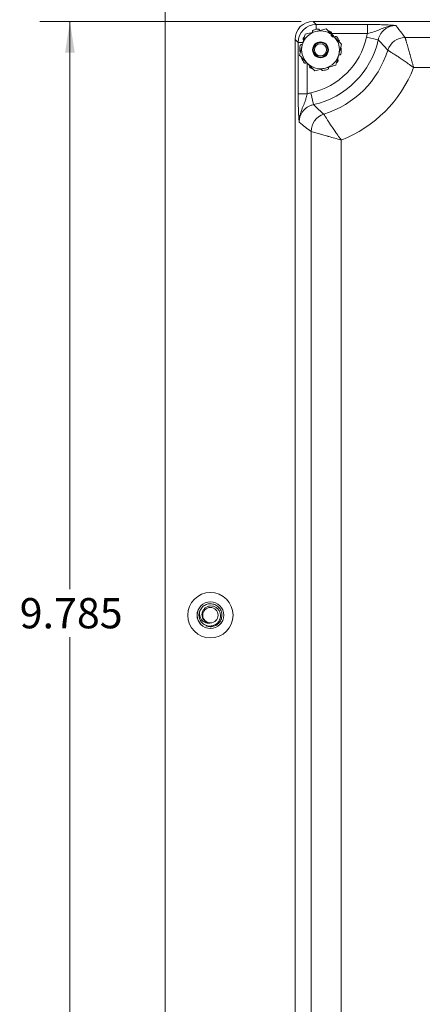
# Model space of a CAD drawing. Units: inches. Extents: x 0.3 to 21.8, y 0.2 to 16.9.
# Drawn here: x 11 to 12.7, y 10.7 to 14.7 of the extents above; entities that cross this region are included whole.
import ezdxf

# ---------------------------------------------------------------- set-up
doc = ezdxf.new("R2010")
doc.units = ezdxf.units.IN
doc.header["$MEASUREMENT"] = 0
doc.styles.add('SLDTEXTSTYLE0', font='TXT', dxfattribs={"width": 0.75})
doc.dimstyles.new('SLDDIMSTYLE4', dxfattribs={"dimtxt": 0.125, "dimasz": 0.13, "dimexe": 0, "dimexo": 0.0625, "dimgap": 0.03125, "dimtad": 0, "dimtih": 1, "dimtoh": 1, "dimdec": 3, "dimlfac": 2, "dimrnd": 1e-09, "dimzin": 12, "dimdsep": 46, "dimtxsty": 'SLDTEXTSTYLE0', "dimsah": 1, "dimcen": 0.09, "dimadec": 0, "dimazin": 3, "dimtfac": 1, "dimtdec": 3, "dimtofl": 0, "dimtmove": 0, "dimatfit": 3, "dimfxl": 0, "dimfrac": 2, "dimtolj": 1, "dimtzin": 12, "dimarcsym": 0})

# ---------------------------------------------------------------- blocks, each defined once
blk = doc.blocks.new('_D_14')
at = {"color": 137, "linetype": 'Continuous', "lineweight": 0}
for p, q in [((12.1698, 14.718), (11.0887, 14.718)), ((11.2137, 14.718), (11.2137, 12.371)), ((11.2137, 9.8257), (11.2137, 12.1726)), ((12.1698, 9.8257), (11.0887, 9.8257))]:
    blk.add_line(p, q, dxfattribs=at)
for points in [[(11.2137, 14.718), (11.1937, 14.588), (11.2337, 14.588)], [(11.2137, 9.8257), (11.2337, 9.9557), (11.1937, 9.9557)]]:
    blk.add_solid(points, dxfattribs=at)
at = {"color": 137, "linetype": 'Continuous', "lineweight": 0, "insert": (11.0058, 12.3337), "char_height": 0.125, "attachment_point": 1, "style": 'SLDTEXTSTYLE0'}
blk.add_mtext('9.785', dxfattribs=at)

msp = doc.modelspace()

# ---------------------------------------------------------------- linework, layer by layer
at = {"color": 7, "linetype": 'Continuous', "lineweight": 15}
for p, q in [((11.60736, 15.01296), (11.60736, 9.51296)), ((12.21975, 14.71796), (12.23263, 14.70508)), ((12.21975, 14.71796), (15.25746, 14.71796)), ((12.23263, 14.70508), (12.44457, 14.70508)), ((12.44457, 14.66763), (12.44457, 14.70508)), ((12.33755, 14.6236), (12.30573, 14.65557)), ((12.14486, 9.90059), (12.14486, 14.64306)), ((12.15773, 14.63018), (12.14486, 14.64306)), ((12.15773, 14.41825), (12.15773, 14.63018)), ((12.4403, 14.65274), (12.48905, 14.64198)), ((12.60007, 14.65145), (14.87715, 14.65145)), ((14.84175, 14.52662), (12.63546, 14.52662)), ((12.19518, 14.41825), (12.15773, 14.41825)), ((12.21007, 14.42252), (12.22083, 14.37376)), ((12.21136, 10.2809), (12.21136, 14.26275)), ((12.33619, 14.22735), (12.33619, 10.3163))]:
    msp.add_line(p, q, dxfattribs=at)
at = {"color": 8, "linetype": 'Continuous', "lineweight": 15}
for p, q in [((12.23263, 14.68455), (12.23263, 14.70508)), ((12.44457, 14.66763), (12.29466, 14.66763)), ((12.17716, 14.63018), (12.15773, 14.63018)), ((12.19518, 14.54515), (12.19518, 14.41825))]:
    msp.add_line(p, q, dxfattribs=at)
at = {"color": 7, "linetype": 'Continuous', "lineweight": 15}
for centre, radius in [((12.25036, 14.60046), 0.03281), ((12.25036, 14.60046), 0.03027), ((12.25036, 14.60046), 0.0252), ((11.79486, 12.26296), 0.09375), ((11.79486, 12.26296), 0.05529), ((11.79486, 12.26296), 0.05517), ((11.79486, 12.26296), 0.03187)]:
    msp.add_circle(centre, radius, dxfattribs=at)
for centre, radius, start, end in [((12.25036, 14.60046), 0.07813, 104.86363, 164.86363), ((12.25036, 14.60046), 0.08594, 141.14551, 146.42664), ((12.25036, 14.60046), 0.08594, 96.30061, 110.42664), ((12.25036, 14.60046), 0.07813, 44.86363, 104.86363), ((12.25036, 14.60046), 0.08594, 60.30061, 68.53108), ((12.25036, 14.60046), 0.07813, 344.86363, 44.86363), ((12.25036, 14.60046), 0.08594, 24.30061, 38.42664), ((12.25036, 14.60046), 0.08594, 168.30061, 182.42664), ((12.25036, 14.60046), 0.07812, 164.86363, 224.86363), ((12.14486, 14.71796), 0.30255, 282.44756, 347.55244), ((12.14486, 14.71796), 0.35248, 282.44756, 347.55244), ((12.60023, 14.57633), 0.07512, 90.1271, 162.61613), ((12.14486, 14.71796), 0.40177, 287.25678, 342.74322), ((12.25036, 14.60046), 0.07813, 284.86363, 344.86363), ((12.25036, 14.60046), 0.08594, 348.30061, 2.42664), ((12.25036, 14.60046), 0.08594, 204.30061, 218.42664), ((12.25036, 14.60046), 0.07812, 224.86363, 284.86363), ((12.25036, 14.60046), 0.08594, 321.14551, 326.42664), ((12.25036, 14.60046), 0.08594, 240.30061, 248.53108), ((12.25036, 14.60046), 0.08594, 276.30061, 290.42664), ((12.14486, 14.71796), 0.5266, 291.30578, 338.69422), ((12.28649, 14.26258), 0.07512, 107.38387, 179.8729), ((11.79486, 12.26296), 0.0475, 156.79463, 201.79463)]:
    msp.add_arc(centre, radius, start, end, dxfattribs=at)
for centre, major_axis, ratio in [((12.21996, 14.64286), (0.05318, -0.05318), 0.9972647), ((12.23273, 14.63008), (0.05303, -0.05303), 0.9999962)]:
    msp.add_ellipse(centre, major_axis=major_axis, ratio=ratio, start_param=2.357564, end_param=3.9256213, dxfattribs=at)
for points, knots in [([(12.44457, 14.70508), (12.45638, 14.70502), (12.47995, 14.70489), (12.50897, 14.70401), (12.53124, 14.70295), (12.54534, 14.70203), (12.55529, 14.70128), (12.55985, 14.70092), (12.56214, 14.70074), (12.56219, 14.70074)], [0, 0, 0, 0, 0.2347348, 0.4685924, 0.651679, 0.8353056, 0.9167505, 0.998254, 1, 1, 1, 1]), ([(12.56219, 14.70074), (12.56211, 14.70074), (12.55759, 14.70084), (12.54875, 14.70045), (12.53212, 14.69774), (12.5126, 14.69145), (12.49061, 14.6819), (12.46842, 14.67336), (12.45217, 14.66946), (12.44457, 14.66763)], [0, 0, 0, 0, 0.0019083, 0.1118913, 0.2179417, 0.4189568, 0.6219311, 0.8230208, 1, 1, 1, 1]), ([(12.56219, 14.70074), (12.56208, 14.70074), (12.55783, 14.70074), (12.54929, 14.7), (12.53708, 14.69682), (12.52547, 14.69159), (12.51501, 14.68454), (12.50579, 14.67574), (12.49828, 14.6656), (12.49239, 14.65426), (12.49018, 14.64611), (12.48905, 14.64198)], [0, 0, 0, 0, 0.0032218, 0.1260213, 0.2523837, 0.3750793, 0.5013591, 0.6241731, 0.7505845, 0.8735023, 1, 1, 1, 1]), ([(12.56219, 14.70074), (12.57066, 14.69002), (12.58365, 14.67359), (12.59583, 14.65716), (12.60007, 14.65145)], [0, 0, 0, 0, 0.6522328, 1, 1, 1, 1]), ([(12.18672, 14.6644), (12.18516, 14.65864), (12.18129, 14.64431), (12.17732, 14.62964), (12.17494, 14.62086)], [0, 0, 0, 0, 0.4016721, 1, 1, 1, 1]), ([(12.23032, 14.67597), (12.22353, 14.67417), (12.20884, 14.67027), (12.19446, 14.66645), (12.18672, 14.6644)], [0, 0, 0, 0, 0.46174767, 1, 1, 1, 1]), ([(12.22036, 14.68099), (12.21986, 14.68075), (12.21884, 14.68025), (12.21773, 14.67895), (12.21709, 14.6774), (12.21702, 14.67603), (12.2172, 14.67527), (12.21726, 14.67504)], [0, 0, 0, 0, 0.2249395, 0.4498778, 0.6748391, 0.8997537, 1, 1, 1, 1]), ([(12.27391, 14.68754), (12.26677, 14.68564), (12.2524, 14.68183), (12.23771, 14.67793), (12.23032, 14.67597)], [0, 0, 0, 0, 0.4969604, 1, 1, 1, 1]), ([(12.24638, 14.68196), (12.24622, 14.68248), (12.24592, 14.68353), (12.2448, 14.6848), (12.24336, 14.68565), (12.24199, 14.68595), (12.24118, 14.68589), (12.24093, 14.68588)], [0, 0, 0, 0, 0.2247806, 0.4495579, 0.6744185, 0.899367, 1, 1, 1, 1]), ([(12.30573, 14.65557), (12.30078, 14.66054), (12.29006, 14.67132), (12.27956, 14.68186), (12.27391, 14.68754)], [0, 0, 0, 0, 0.4617477, 1, 1, 1, 1]), ([(12.29504, 14.66873), (12.29522, 14.66924), (12.29559, 14.67027), (12.29544, 14.67196), (12.29477, 14.6735), (12.29383, 14.67454), (12.29315, 14.67497), (12.29293, 14.67511)], [0, 0, 0, 0, 0.2247806, 0.4495579, 0.6744185, 0.899367, 1, 1, 1, 1]), ([(12.30437, 14.65323), (12.30342, 14.6533), (12.30125, 14.65346), (12.29822, 14.65515), (12.29571, 14.65777), (12.2942, 14.66103), (12.2938, 14.66462), (12.29436, 14.66722), (12.29495, 14.66852), (12.29504, 14.66873)], [0, 0, 0, 0, 0.1332525, 0.3027352, 0.4662579, 0.6285647, 0.794785, 0.9676576, 1, 1, 1, 1]), ([(12.31768, 14.65387), (12.31729, 14.65428), (12.31651, 14.65509), (12.31492, 14.65575), (12.31325, 14.65587), (12.31193, 14.65552), (12.31126, 14.65511), (12.31106, 14.65498)], [0, 0, 0, 0, 0.22493952, 0.44987777, 0.67483909, 0.8997537, 1, 1, 1, 1]), ([(12.4403, 14.65274), (12.44089, 14.65525), (12.44208, 14.66028), (12.44374, 14.66518), (12.44457, 14.66763)], [0, 0, 0, 0, 0.4990388, 1, 1, 1, 1]), ([(12.17494, 14.62086), (12.17199, 14.60993), (12.16802, 14.59526), (12.16415, 14.58096), (12.16316, 14.57732)], [0, 0, 0, 0, 0.7450125, 1, 1, 1, 1]), ([(12.17162, 14.62186), (12.17107, 14.62187), (12.16998, 14.62191), (12.16843, 14.62124), (12.16717, 14.62013), (12.16647, 14.61891), (12.16627, 14.61813), (12.16621, 14.61788)], [0, 0, 0, 0, 0.2247806, 0.4495579, 0.6744185, 0.899367, 1, 1, 1, 1]), ([(12.17526, 14.62203), (12.17489, 14.62195), (12.17391, 14.62174), (12.17268, 14.62174), (12.17185, 14.62183), (12.17162, 14.62186)], [0, 0, 0, 0, 0.30824775, 0.81237933, 1, 1, 1, 1]), ([(12.17876, 14.64798), (12.17849, 14.64748), (12.17796, 14.64649), (12.17782, 14.64478), (12.17822, 14.64315), (12.17896, 14.642), (12.17956, 14.6415), (12.17974, 14.64134)], [0, 0, 0, 0, 0.2249395, 0.4498778, 0.6748391, 0.8997537, 1, 1, 1, 1]), ([(12.32577, 14.58006), (12.32815, 14.58884), (12.33212, 14.60351), (12.33599, 14.61784), (12.33755, 14.6236)], [0, 0, 0, 0, 0.5983278, 1, 1, 1, 1]), ([(12.52854, 14.59877), (12.52411, 14.60384), (12.51137, 14.61843), (12.49786, 14.63268), (12.48905, 14.64198)], [0, 0, 0, 0, 0.3477746, 1, 1, 1, 1]), ([(12.63546, 14.52662), (12.63543, 14.52673), (12.63479, 14.52907), (12.63354, 14.53366), (12.63169, 14.54039), (12.62983, 14.5471), (12.62801, 14.55367), (12.62624, 14.56005), (12.62451, 14.56625), (12.62279, 14.57237), (12.62127, 14.5778), (12.61932, 14.58472), (12.61697, 14.59302), (12.61415, 14.60292), (12.61192, 14.61068), (12.61023, 14.61656), (12.60881, 14.62149), (12.60728, 14.62677), (12.6057, 14.6322), (12.60428, 14.63708), (12.60309, 14.64116), (12.60211, 14.64448), (12.60134, 14.64712), (12.60073, 14.64918), (12.60027, 14.65074), (12.60014, 14.65121), (12.60007, 14.65145)], [0, 0, 0, 0, 0.0016724, 0.0376451, 0.0737149, 0.1100818, 0.1465492, 0.1810396, 0.2156162, 0.2504573, 0.2853882, 0.3099097, 0.3730661, 0.436881, 0.5015854, 0.5342306, 0.5671474, 0.6165964, 0.6663341, 0.7169895, 0.7679668, 0.8127369, 0.8577355, 0.9034514, 0.9494156, 1, 1, 1, 1]), ([(12.16316, 14.57732), (12.16838, 14.57208), (12.17887, 14.56154), (12.18959, 14.55077), (12.19498, 14.54535)], [0, 0, 0, 0, 0.4969604, 1, 1, 1, 1]), ([(12.1645, 14.59682), (12.16457, 14.59626), (12.16473, 14.59514), (12.16563, 14.59368), (12.1669, 14.5926), (12.16818, 14.59211), (12.16896, 14.59204), (12.1692, 14.59203)], [0, 0, 0, 0, 0.22493952, 0.44987777, 0.67483909, 0.8997537, 1, 1, 1, 1]), ([(12.31399, 14.53652), (12.31498, 14.54016), (12.31885, 14.55446), (12.32282, 14.56913), (12.32577, 14.58006)], [0, 0, 0, 0, 0.2549874, 1, 1, 1, 1]), ([(12.32544, 14.57883), (12.32643, 14.57901), (12.32765, 14.57923), (12.32887, 14.57909), (12.32909, 14.57906)], [0, 0, 0, 0, 0.8129072, 1, 1, 1, 1]), ([(12.32909, 14.57906), (12.32964, 14.57904), (12.33073, 14.57901), (12.33229, 14.57968), (12.33355, 14.58079), (12.33425, 14.582), (12.33445, 14.58279), (12.33451, 14.58303)], [0, 0, 0, 0, 0.2247806, 0.4495579, 0.6744185, 0.899367, 1, 1, 1, 1]), ([(12.33622, 14.6041), (12.33614, 14.60466), (12.33599, 14.60578), (12.33509, 14.60724), (12.33381, 14.60832), (12.33254, 14.60881), (12.33175, 14.60887), (12.33151, 14.60889)], [0, 0, 0, 0, 0.2249395, 0.4498778, 0.6748391, 0.8997537, 1, 1, 1, 1]), ([(12.52854, 14.59877), (12.52875, 14.59864), (12.52916, 14.5984), (12.53051, 14.59758), (12.53228, 14.5965), (12.53461, 14.59507), (12.53752, 14.59328), (12.54106, 14.59109), (12.54526, 14.58847), (12.55003, 14.58546), (12.55551, 14.58197), (12.5617, 14.57797), (12.56865, 14.57343), (12.57615, 14.56847), (12.58393, 14.56324), (12.59199, 14.55773), (12.60027, 14.552), (12.60899, 14.54586), (12.61796, 14.53944), (12.62674, 14.53306), (12.63259, 14.52875), (12.63538, 14.52669), (12.63546, 14.52662)], [0, 0, 0, 0, 0.0507072, 0.095556, 0.140634, 0.1864221, 0.2324514, 0.281874, 0.3315951, 0.3822418, 0.4332025, 0.4890585, 0.5453244, 0.6028688, 0.6608476, 0.7145102, 0.7713806, 0.8286522, 0.8871779, 0.9461317, 0.9983233, 1, 1, 1, 1]), ([(12.18303, 14.54705), (12.18342, 14.54664), (12.18421, 14.54583), (12.18579, 14.54517), (12.18746, 14.54505), (12.18878, 14.5454), (12.18945, 14.54581), (12.18966, 14.54593)], [0, 0, 0, 0, 0.2249395, 0.4498778, 0.6748391, 0.8997537, 1, 1, 1, 1]), ([(12.19498, 14.54535), (12.19993, 14.54037), (12.21065, 14.5296), (12.22115, 14.51905), (12.2268, 14.51338)], [0, 0, 0, 0, 0.4617477, 1, 1, 1, 1]), ([(12.20567, 14.53219), (12.20549, 14.53167), (12.20512, 14.53064), (12.20527, 14.52896), (12.20594, 14.52742), (12.20688, 14.52638), (12.20757, 14.52594), (12.20778, 14.52581)], [0, 0, 0, 0, 0.2247806, 0.4495579, 0.6744185, 0.899367, 1, 1, 1, 1]), ([(12.2704, 14.52495), (12.27718, 14.52675), (12.29187, 14.53065), (12.30625, 14.53446), (12.31399, 14.53652)], [0, 0, 0, 0, 0.4617477, 1, 1, 1, 1]), ([(12.32196, 14.55293), (12.32222, 14.55343), (12.32276, 14.55443), (12.32289, 14.55614), (12.32249, 14.55776), (12.32175, 14.55891), (12.32115, 14.55942), (12.32097, 14.55958)], [0, 0, 0, 0, 0.2249395, 0.4498778, 0.6748391, 0.8997537, 1, 1, 1, 1]), ([(12.2268, 14.51338), (12.23394, 14.51527), (12.24832, 14.51909), (12.26301, 14.52299), (12.2704, 14.52495)], [0, 0, 0, 0, 0.4969604, 1, 1, 1, 1]), ([(12.25434, 14.51896), (12.25449, 14.51844), (12.2548, 14.51739), (12.25591, 14.51612), (12.25736, 14.51526), (12.25873, 14.51497), (12.25954, 14.51502), (12.25979, 14.51504)], [0, 0, 0, 0, 0.2247806, 0.4495579, 0.6744185, 0.899367, 1, 1, 1, 1]), ([(12.28035, 14.51992), (12.28086, 14.52017), (12.28187, 14.52066), (12.28299, 14.52197), (12.28362, 14.52352), (12.2837, 14.52488), (12.28351, 14.52564), (12.28346, 14.52588)], [0, 0, 0, 0, 0.2249395, 0.4498778, 0.6748391, 0.8997537, 1, 1, 1, 1]), ([(12.16208, 14.30062), (12.16208, 14.30067), (12.16189, 14.30296), (12.16153, 14.30753), (12.16079, 14.31742), (12.15987, 14.33147), (12.15881, 14.35377), (12.15793, 14.38286), (12.1578, 14.40644), (12.15773, 14.41825)], [0, 0, 0, 0, 0.00174596, 0.08324723, 0.16469006, 0.34619998, 0.53142004, 0.7652715, 1, 1, 1, 1]), ([(12.19518, 14.41825), (12.19476, 14.41636), (12.19349, 14.41066), (12.19153, 14.40313), (12.1893, 14.3956), (12.18741, 14.38978), (12.18532, 14.3839), (12.18312, 14.37813), (12.18009, 14.37057), (12.17618, 14.36129), (12.17241, 14.35199), (12.16965, 14.34443), (12.16775, 14.33867), (12.16606, 14.33281), (12.1646, 14.32678), (12.16342, 14.32057), (12.16256, 14.31412), (12.16208, 14.30754), (12.16203, 14.30301), (12.16208, 14.3007), (12.16208, 14.30062)], [0, 0, 0, 0, 0.0437081, 0.1323849, 0.1773348, 0.2273326, 0.2774835, 0.3279407, 0.3784515, 0.4791725, 0.579908, 0.6303525, 0.6808347, 0.7314762, 0.7821957, 0.83512, 0.8881746, 0.9430458, 0.9980936, 1, 1, 1, 1]), ([(12.19518, 14.41825), (12.19763, 14.41908), (12.20252, 14.42073), (12.20755, 14.42192), (12.21007, 14.42252)], [0, 0, 0, 0, 0.4990385, 1, 1, 1, 1]), ([(12.22083, 14.37376), (12.21681, 14.37268), (12.21073, 14.37106), (12.20306, 14.36753), (12.19751, 14.36443), (12.19228, 14.36089), (12.18738, 14.35694), (12.18279, 14.35254), (12.1786, 14.34779), (12.17485, 14.34271), (12.17155, 14.33736), (12.16868, 14.3317), (12.16551, 14.32385), (12.16337, 14.31559), (12.16223, 14.30713), (12.16213, 14.3028), (12.16208, 14.30062)], [0, 0, 0, 0, 0.1228384, 0.1858682, 0.2493642, 0.3107938, 0.3726565, 0.4351909, 0.4986461, 0.5600148, 0.6218164, 0.6842881, 0.7476774, 0.8719251, 0.9357218, 1, 1, 1, 1]), ([(12.22083, 14.37376), (12.22845, 14.36652), (12.24269, 14.35298), (12.25726, 14.34022), (12.26404, 14.33428)], [0, 0, 0, 0, 0.5347196, 1, 1, 1, 1]), ([(12.26404, 14.33428), (12.26417, 14.33406), (12.26442, 14.33366), (12.26524, 14.33231), (12.26632, 14.33053), (12.26774, 14.32821), (12.26954, 14.32529), (12.27173, 14.32175), (12.27435, 14.31756), (12.27736, 14.31279), (12.28023, 14.30828), (12.28345, 14.30326), (12.28707, 14.29769), (12.29183, 14.29046), (12.29612, 14.28402), (12.30052, 14.27751), (12.30415, 14.27219), (12.30885, 14.26538), (12.31285, 14.25966), (12.31697, 14.25383), (12.32014, 14.24937), (12.32338, 14.24486), (12.32668, 14.2403), (12.33088, 14.23455), (12.33406, 14.23022), (12.33613, 14.22744), (12.33619, 14.22735)], [0, 0, 0, 0, 0.0507046, 0.095551, 0.1406266, 0.1864123, 0.2324392, 0.2818592, 0.3315777, 0.3822218, 0.4331798, 0.4611128, 0.5173039, 0.5741797, 0.6318043, 0.6608262, 0.7144859, 0.742926, 0.7999688, 0.8288965, 0.8578759, 0.8871703, 0.9166255, 0.9461345, 0.9983234, 1, 1, 1, 1]), ([(12.21136, 14.26275), (12.20372, 14.26843), (12.18729, 14.28064), (12.17086, 14.29366), (12.16208, 14.30062)], [0, 0, 0, 0, 0.4652721, 1, 1, 1, 1]), ([(12.21136, 14.26275), (12.21162, 14.26268), (12.21276, 14.26234), (12.2205, 14.26006), (12.23809, 14.25493), (12.25922, 14.24885), (12.27427, 14.24458), (12.29087, 14.2399), (12.30921, 14.23477), (12.32698, 14.22987), (12.33609, 14.22738), (12.33619, 14.22735)], [0, 0, 0, 0, 0.050693, 0.2319344, 0.4324201, 0.5587519, 0.6898927, 0.7144668, 0.8533834, 0.998324, 1, 1, 1, 1]), ([(11.75075, 12.24532), (11.75338, 12.24075), (11.75863, 12.2316), (11.7717, 12.22217), (11.78677, 12.21741), (11.80243, 12.21813), (11.81671, 12.22389), (11.82798, 12.23402), (11.83512, 12.24713), (11.83735, 12.26161), (11.83459, 12.27577), (11.82741, 12.28794), (11.81667, 12.29678), (11.80386, 12.30147), (11.79046, 12.30146), (11.77804, 12.29709), (11.76809, 12.2889), (11.76157, 12.27801), (11.75917, 12.26586), (11.76106, 12.25387), (11.76533, 12.24578), (11.7687, 12.24209), (11.76943, 12.24129)], [0, 0, 0, 0, 0.0587948, 0.1175896, 0.1764138, 0.2338207, 0.2905184, 0.346456, 0.4010386, 0.4555013, 0.5079776, 0.560496, 0.6113049, 0.6616924, 0.711022, 0.7592902, 0.807139, 0.8532988, 0.8995181, 0.9437042, 0.9877878, 1, 1, 1, 1]), ([(11.7922, 12.22966), (11.78847, 12.22951), (11.78104, 12.2292), (11.76985, 12.23353), (11.75993, 12.24119), (11.75271, 12.25266), (11.74958, 12.26473), (11.74965, 12.27469), (11.75079, 12.27981), (11.7512, 12.28167)], [0, 0, 0, 0, 0.1434805, 0.2864407, 0.4532273, 0.6208521, 0.7985091, 0.9268494, 1, 1, 1, 1]), ([(11.7922, 12.22966), (11.78866, 12.23032), (11.78084, 12.23177), (11.77206, 12.23722), (11.76897, 12.24251), (11.76809, 12.24403)], [0, 0, 0, 0, 0.3718371, 0.8196971, 1, 1, 1, 1]), ([(11.76943, 12.24129), (11.77063, 12.24002), (11.77423, 12.23619), (11.78186, 12.23145), (11.78877, 12.23025), (11.7922, 12.22966)], [0, 0, 0, 0, 0.19982038, 0.60329851, 1, 1, 1, 1])]:
    msp.add_open_spline(points, degree=3, knots=knots, dxfattribs=at)
for points in [[(11.7512, 12.28167), (11.75431, 12.28711), (11.76053, 12.29799), (11.77681, 12.3081), (11.79557, 12.312), (11.80757, 12.30841), (11.81357, 12.30662)], [(11.81357, 12.30662), (11.81901, 12.30351), (11.82987, 12.2973), (11.84008, 12.28097), (11.8436, 12.26238), (11.83965, 12.24375), (11.82888, 12.22805), (11.81299, 12.21779), (11.79413, 12.21392), (11.78214, 12.21751), (11.77614, 12.2193)]]:
    msp.add_open_spline(points, degree=3, dxfattribs=at)

# ---------------------------------------------------------------- dimensions: what is measured, and where the dimension line sits
at = {"color": 137, "linetype": 'Continuous', "lineweight": 0}
dim = msp.add_linear_dim(base=(11.21366, 9.82569), p1=(12.21975, 14.71796), p2=(12.21975, 9.82569), angle=90, dimstyle='SLDDIMSTYLE4', dxfattribs=at)
dim.commit()
dim.dimension.update_dxf_attribs({"geometry": '_D_14', "text_midpoint": (11.21366, 12.27183), "dimtype": 160})

doc.saveas('drawing.dxf')
